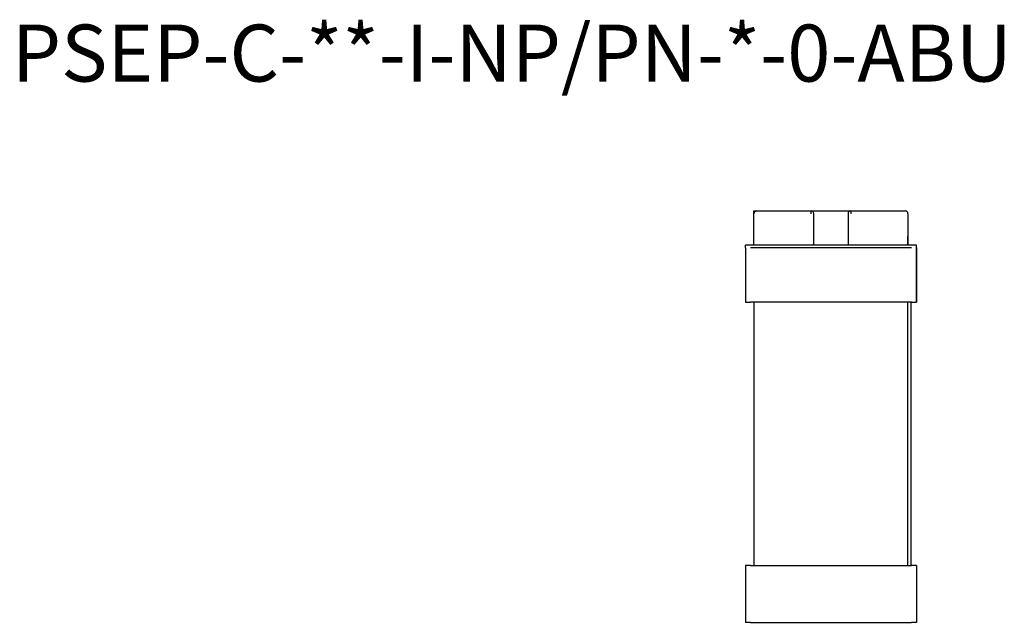
# Model space of a CAD drawing. Extents: x 52 to 387, y 0 to 342.
# Drawn here: x 61 to 234, y 236 to 342 of the extents above; entities that cross this region are included whole.
import ezdxf

# ---------------------------------------------------------------- set-up
doc = ezdxf.new("R2010")
doc.units = 0
doc.layers.get('0').update_dxf_attribs({"linetype": 'CONTINUOUS'})
doc.layers.add('1', color=7, linetype='CONTINUOUS')

msp = doc.modelspace()

# ---------------------------------------------------------------- linework, layer by layer
at = {"layer": '1', "linetype": 'CONTINUOUS'}
for p, q in [((189.81, 308.26), (190.24, 308.26)), ((189.81, 306.26), (189.81, 308.26)), ((189.81, 302.26), (189.81, 307.76)), ((190.31, 308.26), (190.66, 308.26)), ((190.66, 308.26), (199.81, 308.26)), ((199.81, 308.26), (206.81, 308.26)), ((200.31, 302.26), (200.31, 307.76)), ((203.01, 308.26), (207.71, 308.26)), ((206.31, 307.76), (206.31, 302.26)), ((206.81, 308.26), (215.96, 308.26)), ((215.96, 308.26), (216.31, 308.26)), ((216.81, 307.76), (216.81, 302.26)), ((216.81, 307.76), (216.81, 303.76)), ((189.81, 303.76), (189.81, 306.26)), ((188.31, 301.76), (188.31, 302.26)), ((189.17, 302.26), (188.31, 302.26)), ((217.45, 302.26), (189.17, 302.26)), ((216.81, 302.26), (216.81, 303.76)), ((216.81, 303.76), (216.81, 303.76)), ((218.31, 302.26), (217.45, 302.26)), ((218.31, 301.76), (218.31, 302.26)), ((218.31, 302.26), (218.31, 302.26)), ((188.31, 301.76), (188.31, 292.26)), ((217.45, 301.76), (189.17, 301.76)), ((218.31, 292.26), (218.31, 301.76)), ((218.31, 301.76), (218.31, 292.26)), ((188.31, 292.26), (189.17, 292.26)), ((217.45, 292.26), (189.17, 292.26)), ((189.81, 292.26), (189.81, 246.06)), ((216.81, 246.06), (216.81, 292.26)), ((217.31, 292.26), (217.31, 246.06)), ((217.45, 292.26), (218.31, 292.26)), ((188.31, 246.06), (188.31, 236.06)), ((189.17, 246.06), (188.31, 246.06)), ((189.17, 246.06), (217.45, 246.06)), ((218.31, 246.06), (217.45, 246.06)), ((218.31, 246.06), (218.31, 236.06)), ((189.17, 236.06), (188.31, 236.06)), ((189.17, 236.06), (217.45, 236.06)), ((218.31, 236.06), (217.45, 236.06))]:
    msp.add_line(p, q, dxfattribs=at)
for centre, radius, start, end in [((190.31, 307.76), 0.5, 89.9995, 180), ((203.37, 307.89), 3.59, 173.9791, 181.9772), ((199.81, 307.76), 0.5, 0, 90.0005), ((206.81, 307.76), 0.5, 89.9995, 180), ((203.24, 307.89), 3.59, 358.0229, 6.0209), ((216.31, 307.76), 0.5, 0, 90.0005)]:
    msp.add_arc(centre, radius, start, end, dxfattribs=at)

# ---------------------------------------------------------------- texts
msp.add_text('PSEP-C-**-I-NP/PN-*-0-ABU', height=10).set_placement((59.64, 330.95))

doc.saveas('drawing.dxf')
